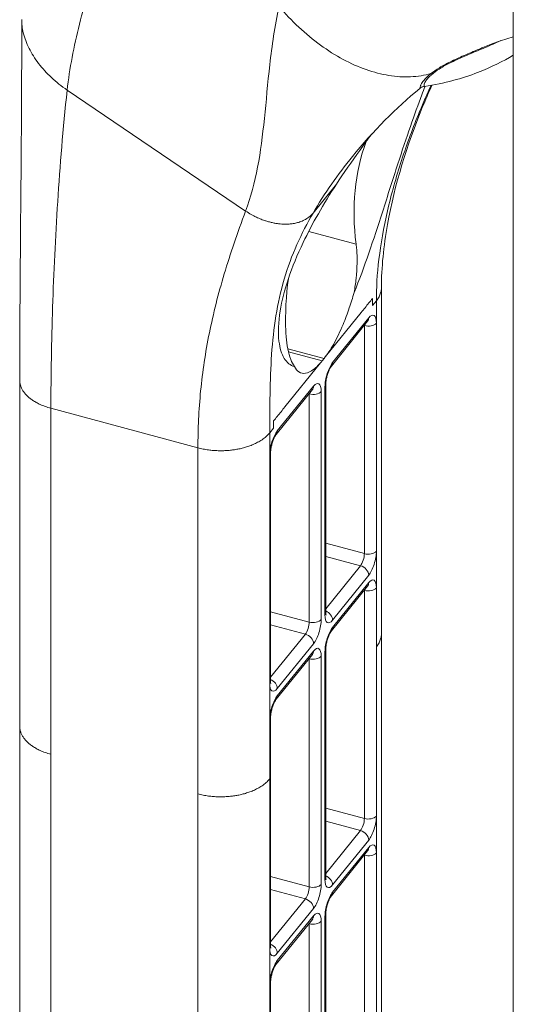
# Model space of a CAD drawing. Units: inches. Extents: x 21 to 624, y 12 to 391.
# Drawn here: x 588 to 589, y 299 to 301 of the extents above; entities that cross this region are included whole.
import ezdxf

# ---------------------------------------------------------------- set-up
doc = ezdxf.new("R2010")
doc.units = ezdxf.units.IN
doc.header["$LTSCALE"] = 38
doc.header["$MEASUREMENT"] = 0
doc.layers.add('Visible (ANSI)', color=7, linetype='Continuous', lineweight=5)
doc.layers.add('Visible Narrow (ANSI)', color=7, linetype='Continuous', lineweight=5)

msp = doc.modelspace()

# ---------------------------------------------------------------- linework, layer by layer
at = {"layer": 'Visible (ANSI)'}
for p, q in [((588.8864, 282.4128), (588.8864, 318.1396)), ((588.8477, 300.5692), (588.8476, 300.5692)), ((588.78, 300.5355), (588.78, 300.5355)), ((588.7925, 300.5423), (588.7925, 300.5423)), ((588.7935, 300.5443), (588.7935, 300.5443)), ((588.778, 300.5306), (588.778, 300.5306)), ((588.681, 300.43), (588.681, 300.43)), ((588.5693, 300.3481), (588.5693, 300.3481)), ((588.718, 299.8206), (588.718, 300.2626)), ((588.6541, 300.1623), (588.7003, 300.2195)), ((588.6447, 300.172), (588.6422, 300.1689)), ((588.256, 299.7025), (588.256, 300.1446)), ((588.5836, 300.075), (588.6298, 300.1322)), ((588.6469, 299.8474), (588.6469, 300.1387)), ((588.5764, 299.7601), (588.5764, 300.0514)), ((588.6541, 299.824), (588.7003, 299.8812)), ((588.718, 299.8201), (588.718, 298.881)), ((588.5836, 299.7367), (588.6298, 299.7939)), ((588.6469, 299.5091), (588.6469, 299.8004)), ((588.5764, 299.4218), (588.5764, 299.7131)), ((588.256, 299.702), (588.256, 298.7628)), ((588.6541, 299.4858), (588.7003, 299.543)), ((588.5836, 299.3984), (588.6298, 299.4556)), ((588.6469, 299.1709), (588.6469, 299.4622)), ((588.5764, 299.0835), (588.5764, 299.3748))]:
    msp.add_line(p, q, dxfattribs=at)
for centre, major_axis, ratio, start_param, end_param in [((589.1069, 300.2311), (-0.3795, 0.2728), 0.692125, 0.19084, 0.572681), ((589.0194, 300.1227), (0.3437, -0.3167), 0.783254, 3.547983, 3.547992), ((589.0194, 300.1227), (0.3437, -0.3167), 0.783253, 3.634822, 3.804212)]:
    msp.add_ellipse(centre, major_axis=major_axis, ratio=ratio, start_param=start_param, end_param=end_param, dxfattribs=at)
for points in [[(588.256, 300.1446), (588.256, 300.307), (588.2589, 300.4529), (588.2585, 300.6048)], [(588.767, 300.517), (588.737, 300.4921), (588.707, 300.4621), (588.681, 300.43)], [(588.256, 299.7025), (588.256, 299.7025), (588.256, 299.7025), (588.256, 299.7025)]]:
    msp.add_open_spline(points, degree=3, dxfattribs=at)
for points, knots in [([(588.8864, 300.583), (588.8791, 300.5808), (588.8718, 300.5785), (588.8588, 300.5738), (588.853, 300.5715), (588.8477, 300.5692)], [0.8337043, 0.8337043, 0.8337043, 0.8337043, 0.9618525, 0.9618525, 1.0761653, 1.0761653, 1.0761653, 1.0761653]), ([(588.8864, 300.5593), (588.8735, 300.5517), (588.8585, 300.5441), (588.8213, 300.5298), (588.7986, 300.5233), (588.7728, 300.5195)], [3.4674242, 3.4674242, 3.4674242, 3.4674242, 3.5574523, 3.5574523, 3.6564168, 3.6564168, 3.6564168, 3.6564168]), ([(588.7737, 300.5197), (588.7724, 300.5162), (588.771, 300.5125), (588.7605, 300.4849), (588.75, 300.4545), (588.7326, 300.401), (588.7261, 300.3803), (588.7137, 300.3417), (588.7079, 300.324), (588.696, 300.2894), (588.6897, 300.2724), (588.6831, 300.2562)], [-1.398021, -1.398021, -1.398021, -1.398021, -1.3126, -1.3126, -0.780437, -0.780437, -0.477084, -0.477084, -0.234662, -0.234662, -0.000001, -0.000001, -0.000001, -0.000001]), ([(588.7826, 300.5211), (588.7784, 300.5118), (588.7742, 300.5022), (588.7508, 300.445), (588.7348, 300.3942), (588.7208, 300.3155), (588.718, 300.288), (588.718, 300.2626)], [0.438971, 0.438971, 0.438971, 0.438971, 0.602134, 0.602134, 1.401832, 1.401832, 1.834114, 1.834114, 1.834114, 1.834114]), ([(588.7728, 300.5195), (588.7715, 300.5194), (588.7703, 300.519), (588.7684, 300.518), (588.7677, 300.5175), (588.767, 300.517)], [0.00000354, 0.00000354, 0.00000354, 0.00000354, 0.01683696, 0.01683696, 0.02808413, 0.02808413, 0.02808413, 0.02808413]), ([(588.6605, 300.3947), (588.6698, 300.409), (588.6799, 300.4235), (588.6953, 300.4448), (588.7004, 300.4517), (588.7055, 300.4585)], [-0.461226, -0.461226, -0.461226, -0.461226, -0.2316775, -0.2316775, -0.1197141, -0.1197141, -0.1197141, -0.1197141]), ([(588.6069, 300.1618), (588.6015, 300.163), (588.5972, 300.1667), (588.5904, 300.1778), (588.5882, 300.1853), (588.5858, 300.2051), (588.5863, 300.2183), (588.5928, 300.2584), (588.603, 300.2885), (588.6296, 300.3442), (588.644, 300.3694), (588.6605, 300.3947)], [-1.703784, -1.703784, -1.703784, -1.703784, -1.473564, -1.473564, -1.236143, -1.236143, -0.938085, -0.938085, -0.404916, -0.404916, 0, 0, 0, 0]), ([(588.6831, 300.2562), (588.6842, 300.2621), (588.685, 300.2682), (588.687, 300.2876), (588.6872, 300.3005), (588.6862, 300.3136), (588.6859, 300.3158), (588.6857, 300.318)], [-2.2824327, -2.2824327, -2.2824327, -2.2824327, -2.2069783, -2.2069783, -2.036997, -2.036997, -2.0017998, -2.0017998, -2.0017998, -2.0017998]), ([(588.6831, 300.2562), (588.6812, 300.2496), (588.6792, 300.243), (588.6745, 300.2293), (588.6718, 300.2222), (588.6652, 300.2064), (588.6612, 300.198), (588.653, 300.1833), (588.6489, 300.1771), (588.6447, 300.172)], [-0.4512662, -0.4512662, -0.4512662, -0.4512662, -0.3617666, -0.3617666, -0.2614677, -0.2614677, -0.1276091, -0.1276091, -0.0001344, -0.0001344, -0.0001344, -0.0001344]), ([(588.7007, 300.22), (588.7007, 300.22), (588.7007, 300.22), (588.7006, 300.2199), (588.7005, 300.2198), (588.7003, 300.2195), (588.7003, 300.2195), (588.7003, 300.2195)], [6.1047747, 6.1047747, 6.1047747, 6.1047747, 6.1423093, 6.1423093, 6.2748202, 6.2748202, 6.2831853, 6.2831853, 6.2831853, 6.2831853]), ([(588.5959, 300.2068), (588.596, 300.2044), (588.5961, 300.2021), (588.5972, 300.189), (588.5992, 300.1788), (588.6036, 300.1674), (588.6052, 300.1643), (588.6069, 300.1618)], [2.0017998, 2.0017998, 2.0017998, 2.0017998, 2.036997, 2.036997, 2.2069783, 2.2069783, 2.2824327, 2.2824327, 2.2824327, 2.2824327]), ([(588.6422, 300.1689), (588.6386, 300.1644), (588.635, 300.1608), (588.6279, 300.1554), (588.6244, 300.1537), (588.6179, 300.1526), (588.615, 300.1531), (588.6102, 300.1563), (588.6083, 300.1586), (588.6069, 300.1618)], [-0.4510845, -0.4510845, -0.4510845, -0.4510845, -0.339495, -0.339495, -0.2233361, -0.2233361, -0.1042317, -0.1042317, -0.000001, -0.000001, -0.000001, -0.000001]), ([(588.6541, 300.1623), (588.6539, 300.162), (588.6535, 300.1616), (588.6528, 300.1604), (588.6523, 300.1596), (588.6513, 300.1575), (588.6508, 300.1563), (588.6497, 300.1535), (588.6492, 300.1519), (588.6483, 300.1487), (588.6479, 300.147), (588.6473, 300.1438), (588.6471, 300.1423), (588.6469, 300.1401), (588.6469, 300.1394), (588.6469, 300.1387)], [0, 0, 0, 0, 0.170857, 0.170857, 0.377751, 0.377751, 0.617575, 0.617575, 0.879158, 0.879158, 1.148983, 1.148983, 1.413248, 1.413248, 1.570796, 1.570796, 1.570796, 1.570796]), ([(588.6298, 300.1322), (588.63, 300.1324), (588.6301, 300.1326), (588.6302, 300.1327), (588.6302, 300.1327), (588.6302, 300.1327)], [0, 0, 0, 0, 0.1325109, 0.1325109, 0.1784106, 0.1784106, 0.1784106, 0.1784106]), ([(588.5764, 300.0514), (588.5764, 300.0523), (588.5765, 300.0534), (588.5767, 300.056), (588.5769, 300.0574), (588.5776, 300.0606), (588.578, 300.0622), (588.5789, 300.0655), (588.5795, 300.0671), (588.5806, 300.0699), (588.5812, 300.0712), (588.5823, 300.0732), (588.5828, 300.0739), (588.5833, 300.0747), (588.5835, 300.0748), (588.5836, 300.075)], [4.712389, 4.712389, 4.712389, 4.712389, 4.93281, 4.93281, 5.182516, 5.182516, 5.448852, 5.448852, 5.718238, 5.718238, 5.976362, 5.976362, 6.20648, 6.20648, 6.283185, 6.283185, 6.283185, 6.283185]), ([(588.7007, 299.8817), (588.7007, 299.8817), (588.7007, 299.8817), (588.7006, 299.8816), (588.7005, 299.8815), (588.7003, 299.8813), (588.7003, 299.8812), (588.7003, 299.8812)], [6.1047747, 6.1047747, 6.1047747, 6.1047747, 6.1423093, 6.1423093, 6.2748202, 6.2748202, 6.2831853, 6.2831853, 6.2831853, 6.2831853]), ([(588.6472, 299.8443), (588.6472, 299.8443), (588.6472, 299.8444), (588.6472, 299.8445), (588.6471, 299.8448), (588.647, 299.8456), (588.6469, 299.8462), (588.6469, 299.8471), (588.6469, 299.8472), (588.6469, 299.8474)], [4.2882908, 4.2882908, 4.2882908, 4.2882908, 4.3481156, 4.3481156, 4.4941764, 4.4941764, 4.6710856, 4.6710856, 4.712389, 4.712389, 4.712389, 4.712389]), ([(588.6541, 299.824), (588.6539, 299.8237), (588.6535, 299.8233), (588.6528, 299.8221), (588.6523, 299.8213), (588.6513, 299.8193), (588.6508, 299.818), (588.6497, 299.8152), (588.6492, 299.8137), (588.6483, 299.8104), (588.6479, 299.8087), (588.6473, 299.8055), (588.6471, 299.804), (588.6469, 299.8019), (588.6469, 299.8011), (588.6469, 299.8004)], [0, 0, 0, 0, 0.170857, 0.170857, 0.377751, 0.377751, 0.617575, 0.617575, 0.879158, 0.879158, 1.148983, 1.148983, 1.413248, 1.413248, 1.570796, 1.570796, 1.570796, 1.570796]), ([(588.6298, 299.7939), (588.63, 299.7942), (588.6301, 299.7943), (588.6302, 299.7944), (588.6302, 299.7944), (588.6302, 299.7944)], [0, 0, 0, 0, 0.1325109, 0.1325109, 0.1784106, 0.1784106, 0.1784106, 0.1784106]), ([(588.5764, 299.7601), (588.5764, 299.7593), (588.5764, 299.7586), (588.5765, 299.7576), (588.5766, 299.7572), (588.5767, 299.757), (588.5767, 299.757), (588.5767, 299.757)], [1.5707963, 1.5707963, 1.5707963, 1.5707963, 1.7524447, 1.7524447, 1.9340931, 1.9340931, 1.9948945, 1.9948945, 1.9948945, 1.9948945]), ([(588.5764, 299.7131), (588.5764, 299.7141), (588.5765, 299.7152), (588.5767, 299.7177), (588.5769, 299.7192), (588.5776, 299.7223), (588.578, 299.724), (588.5789, 299.7272), (588.5795, 299.7288), (588.5806, 299.7316), (588.5812, 299.7329), (588.5823, 299.7349), (588.5828, 299.7357), (588.5833, 299.7364), (588.5835, 299.7366), (588.5836, 299.7367)], [4.712389, 4.712389, 4.712389, 4.712389, 4.93281, 4.93281, 5.182516, 5.182516, 5.448852, 5.448852, 5.718238, 5.718238, 5.976362, 5.976362, 6.20648, 6.20648, 6.283185, 6.283185, 6.283185, 6.283185]), ([(588.7007, 299.5434), (588.7007, 299.5434), (588.7007, 299.5434), (588.7006, 299.5434), (588.7005, 299.5432), (588.7003, 299.543), (588.7003, 299.543), (588.7003, 299.543)], [6.1047747, 6.1047747, 6.1047747, 6.1047747, 6.1423093, 6.1423093, 6.2748202, 6.2748202, 6.2831853, 6.2831853, 6.2831853, 6.2831853]), ([(588.6472, 299.5061), (588.6472, 299.5061), (588.6472, 299.5061), (588.6472, 299.5063), (588.6471, 299.5065), (588.647, 299.5073), (588.6469, 299.5079), (588.6469, 299.5088), (588.6469, 299.509), (588.6469, 299.5091)], [4.2882908, 4.2882908, 4.2882908, 4.2882908, 4.3481156, 4.3481156, 4.4941764, 4.4941764, 4.6710856, 4.6710856, 4.712389, 4.712389, 4.712389, 4.712389]), ([(588.6541, 299.4858), (588.6539, 299.4855), (588.6535, 299.485), (588.6528, 299.4838), (588.6523, 299.483), (588.6513, 299.481), (588.6508, 299.4798), (588.6497, 299.477), (588.6492, 299.4754), (588.6483, 299.4722), (588.6479, 299.4705), (588.6473, 299.4673), (588.6471, 299.4658), (588.6469, 299.4636), (588.6469, 299.4628), (588.6469, 299.4622)], [0, 0, 0, 0, 0.170857, 0.170857, 0.377751, 0.377751, 0.617575, 0.617575, 0.879158, 0.879158, 1.148983, 1.148983, 1.413248, 1.413248, 1.570796, 1.570796, 1.570796, 1.570796]), ([(588.6298, 299.4556), (588.63, 299.4559), (588.6301, 299.456), (588.6302, 299.4561), (588.6302, 299.4561), (588.6302, 299.4561)], [0, 0, 0, 0, 0.1325109, 0.1325109, 0.1784106, 0.1784106, 0.1784106, 0.1784106]), ([(588.5764, 299.4218), (588.5764, 299.421), (588.5764, 299.4204), (588.5765, 299.4193), (588.5766, 299.419), (588.5767, 299.4188), (588.5767, 299.4187), (588.5767, 299.4187)], [1.5707963, 1.5707963, 1.5707963, 1.5707963, 1.7524447, 1.7524447, 1.9340931, 1.9340931, 1.9948945, 1.9948945, 1.9948945, 1.9948945]), ([(588.5764, 299.3748), (588.5764, 299.3758), (588.5765, 299.3769), (588.5767, 299.3794), (588.5769, 299.3809), (588.5776, 299.384), (588.578, 299.3857), (588.5789, 299.3889), (588.5795, 299.3905), (588.5806, 299.3934), (588.5812, 299.3946), (588.5823, 299.3966), (588.5828, 299.3974), (588.5833, 299.3981), (588.5835, 299.3983), (588.5836, 299.3984)], [4.712389, 4.712389, 4.712389, 4.712389, 4.93281, 4.93281, 5.182516, 5.182516, 5.448852, 5.448852, 5.718238, 5.718238, 5.976362, 5.976362, 6.20648, 6.20648, 6.283185, 6.283185, 6.283185, 6.283185])]:
    msp.add_open_spline(points, degree=3, knots=knots, dxfattribs=at)
at = {"layer": 'Visible Narrow (ANSI)'}
for p, q in [((588.7913, 300.5414), (588.7913, 300.5415)), ((588.7923, 300.5435), (588.7923, 300.5435)), ((588.3166, 300.5148), (588.5445, 300.3603)), ((588.6307, 300.3578), (588.6605, 300.3947)), ((588.5604, 300.3515), (588.5604, 300.3515)), ((588.5685, 300.3483), (588.5685, 300.3483)), ((588.59, 300.3438), (588.59, 300.3438)), ((588.6188, 300.336), (588.6188, 300.336)), ((588.6251, 300.3343), (588.6857, 300.318)), ((588.7066, 300.2398), (588.7066, 300.2487)), ((588.7066, 300.2398), (588.7115, 300.2458)), ((588.7115, 300.2172), (588.7115, 300.2458)), ((588.6467, 300.1745), (588.692, 300.2307)), ((588.6556, 300.1667), (588.7018, 300.2239)), ((588.4988, 300.2075), (588.4988, 300.2075)), ((588.4995, 300.2111), (588.4995, 300.2111)), ((588.6959, 300.214), (588.6962, 300.214)), ((588.6962, 300.214), (588.6962, 299.9227)), ((588.7115, 300.2172), (588.7115, 299.9259)), ((588.5784, 300.1861), (588.5784, 300.1861)), ((588.5787, 300.1898), (588.5787, 300.1898)), ((588.5984, 300.1845), (588.6447, 300.172)), ((588.5993, 300.1804), (588.6422, 300.1689)), ((588.491, 300.1629), (588.491, 300.1629)), ((588.5948, 300.1102), (588.6402, 300.1665)), ((588.576, 300.14), (588.576, 300.14)), ((588.585, 300.0794), (588.6313, 300.1366)), ((588.6458, 299.8446), (588.6458, 300.1359)), ((588.6257, 300.1266), (588.6254, 300.1267)), ((588.6257, 300.1266), (588.6257, 299.8354)), ((588.641, 300.1299), (588.641, 299.8386)), ((588.2958, 299.6664), (588.2958, 300.1084)), ((588.2958, 300.1084), (588.4836, 300.0579)), ((588.5753, 300.0772), (588.5802, 300.0832)), ((588.5802, 300.0832), (588.5802, 300.0922)), ((588.5753, 300.0486), (588.5753, 300.0772)), ((588.4836, 299.6158), (588.4836, 300.0579)), ((588.5753, 299.7573), (588.5753, 300.0486)), ((588.6962, 299.9227), (588.6469, 299.9359)), ((588.6913, 299.9073), (588.6469, 299.9192)), ((588.7115, 299.8789), (588.7115, 299.9259)), ((588.6913, 299.9073), (588.6469, 299.8523)), ((588.7018, 299.8951), (588.6556, 299.8378)), ((588.6556, 299.8285), (588.7018, 299.8857)), ((588.6959, 299.8758), (588.6962, 299.8757)), ((588.6962, 299.8757), (588.6962, 299.5844)), ((588.7115, 299.8789), (588.7115, 299.8037)), ((588.5764, 299.8486), (588.6257, 299.8354)), ((588.5764, 299.8319), (588.6208, 299.8199)), ((588.6208, 299.8199), (588.5764, 299.7649)), ((588.6313, 299.8077), (588.585, 299.7505)), ((588.585, 299.7411), (588.6313, 299.7983)), ((588.6458, 299.5063), (588.6458, 299.7976)), ((588.7115, 299.8037), (588.7115, 299.5876)), ((588.6257, 299.7884), (588.6254, 299.7885)), ((588.6257, 299.7884), (588.6257, 299.4971)), ((588.641, 299.7916), (588.641, 299.5003)), ((588.5753, 299.7103), (588.5753, 299.7573)), ((588.5753, 299.6351), (588.5753, 299.7103)), ((588.2958, 299.6664), (588.2958, 298.7268)), ((588.5753, 299.419), (588.5753, 299.6351)), ((588.4836, 299.6158), (588.4836, 298.6762)), ((588.6962, 299.5844), (588.6469, 299.5977)), ((588.6913, 299.569), (588.6469, 299.5809)), ((588.7115, 299.5876), (588.7115, 299.5406)), ((588.6913, 299.569), (588.6469, 299.514)), ((588.7018, 299.5568), (588.6556, 299.4996)), ((588.6556, 299.4902), (588.7018, 299.5474)), ((588.7115, 299.5406), (588.7115, 299.2494)), ((588.6959, 299.5375), (588.6962, 299.5374)), ((588.6962, 299.5374), (588.6962, 299.2461)), ((588.5764, 299.5104), (588.6257, 299.4971)), ((588.5764, 299.4936), (588.6208, 299.4817)), ((588.6208, 299.4817), (588.5764, 299.4267)), ((588.6313, 299.4695), (588.585, 299.4123)), ((588.585, 299.4029), (588.6313, 299.4601)), ((588.641, 299.4533), (588.641, 299.162)), ((588.6458, 299.1681), (588.6458, 299.4593)), ((588.6257, 299.4501), (588.6254, 299.4502)), ((588.6257, 299.4501), (588.6257, 299.1588)), ((588.5753, 299.419), (588.5753, 299.372)), ((588.5753, 299.0807), (588.5753, 299.372))]:
    msp.add_line(p, q, dxfattribs=at)
for centre, major_axis, ratio, start_param, end_param in [((588.7863, 300.5255), (-0.00746, 0.00906), 0.824075, 5.684401, 6.001745), ((588.6913, 300.2267), (0.00895, -0.00723), 0.739997, 0, 0.538705), ((588.7018, 300.2051), (0.006, 0.0222), 0.345066, 5.374943, 6.94574), ((588.7011, 300.22), (-0.0115, 0), 0.57735, 1.134464, 2.70526), ((588.6913, 300.2079), (-0.003, -0.0111), 0.345066, 2.233351, 2.284153), ((588.6556, 300.1479), (0.006, 0.0222), 0.345066, 0.662554, 2.233351), ((588.6451, 300.1695), (0.00895, -0.00723), 0.739997, 0, 0.538705), ((588.6208, 300.1394), (0.00895, -0.00723), 0.739997, 0, 0.538705), ((588.6313, 300.1178), (0.006, 0.0222), 0.345066, 5.374943, 6.94574), ((588.6354, 300.1387), (0.0115, 0), 0.57735, 5.846854, 6.283185), ((588.6306, 300.1327), (-0.0115, 0), 0.57735, 1.134464, 2.705259), ((588.6208, 300.1206), (-0.003, -0.0111), 0.345066, 2.233351, 2.284153), ((588.585, 300.0606), (0.006, 0.0222), 0.345066, 0.662554, 2.233351), ((588.5746, 300.0822), (0.00895, -0.00723), 0.739997, 0, 0.538705), ((588.5649, 300.0514), (0.0115, 0), 0.57735, 5.846854, 6.283185), ((588.6913, 299.9167), (-0.003, -0.0111), 0.345066, 0.662554, 2.233351), ((588.7011, 299.9287), (-0.0115, 0), 0.57735, 1.134464, 2.70526), ((588.7018, 299.9138), (-0.006, -0.0222), 0.345066, 0.662554, 2.233351), ((588.6913, 299.8979), (-0.00895, 0.00723), 0.739997, 3.6803, 5.251095), ((588.6913, 299.8885), (0.00895, -0.00723), 0.739997, 0, 0.538705), ((588.7018, 299.8669), (0.006, 0.0222), 0.345066, 5.374943, 6.94574), ((588.7011, 299.8817), (-0.0115, 0), 0.57735, 1.134464, 2.70526), ((588.6913, 299.8697), (-0.003, -0.0111), 0.345066, 2.233351, 2.284153), ((588.6354, 299.8474), (0.0115, 0), 0.57735, 5.846854, 6.283185), ((588.6556, 299.8566), (-0.006, -0.0222), 0.345066, 5.374943, 6.94574), ((588.6451, 299.8407), (-0.00895, 0.00723), 0.739997, 3.6803, 5.079492), ((588.6208, 299.8293), (-0.003, -0.0111), 0.345066, 0.662554, 2.233351), ((588.6306, 299.8414), (-0.0115, 0), 0.57735, 1.134464, 2.705259), ((588.6313, 299.8265), (-0.006, -0.0222), 0.345066, 0.662554, 2.233351), ((588.6208, 299.8105), (-0.00895, 0.00723), 0.739997, 3.6803, 5.251095), ((588.6556, 299.8097), (0.006, 0.0222), 0.345066, 0.662554, 2.233351), ((588.6451, 299.8313), (0.00895, -0.00723), 0.739997, 0, 0.538705), ((588.6313, 299.7795), (0.006, 0.0222), 0.345066, 5.374943, 6.94574), ((588.6208, 299.8012), (0.00895, -0.00723), 0.739997, 0, 0.538705), ((588.6354, 299.8004), (0.0115, 0), 0.57735, 5.846854, 6.283185), ((588.6306, 299.7944), (-0.0115, 0), 0.57735, 1.134464, 2.705259), ((588.6208, 299.7824), (-0.003, -0.0111), 0.345066, 2.233351, 2.284153), ((588.5649, 299.7601), (0.0115, 0), 0.57735, 5.846854, 6.283185), ((588.585, 299.7693), (-0.006, -0.0222), 0.345066, 5.374943, 6.94574), ((588.5746, 299.7533), (-0.00895, 0.00723), 0.739997, 3.6803, 5.079492), ((588.585, 299.7223), (0.006, 0.0222), 0.345066, 0.662554, 2.233351), ((588.5746, 299.7439), (0.00895, -0.00723), 0.739997, 0, 0.538705), ((588.5649, 299.7131), (0.0115, 0), 0.57735, 5.846854, 6.283185), ((588.6913, 299.5784), (-0.003, -0.0111), 0.345066, 0.662554, 2.233351), ((588.7011, 299.5904), (-0.0115, 0), 0.57735, 1.134464, 2.70526), ((588.7018, 299.5756), (-0.006, -0.0222), 0.345066, 0.662554, 2.233351), ((588.6913, 299.5596), (-0.00895, 0.00723), 0.739997, 3.6803, 5.251095), ((588.7011, 299.5434), (-0.0115, 0), 0.57735, 1.134464, 2.70526), ((588.6913, 299.5502), (0.00895, -0.00723), 0.739997, 0, 0.538705), ((588.7018, 299.5286), (0.006, 0.0222), 0.345066, 5.374943, 6.94574), ((588.6913, 299.5314), (-0.003, -0.0111), 0.345066, 2.233351, 2.284153), ((588.6354, 299.5091), (0.0115, 0), 0.57735, 5.846854, 6.283185), ((588.6556, 299.5184), (-0.006, -0.0222), 0.345066, 5.374943, 6.94574), ((588.6451, 299.5024), (-0.00895, 0.00723), 0.739997, 3.6803, 5.079492), ((588.6208, 299.4911), (-0.003, -0.0111), 0.345066, 0.662554, 2.233351), ((588.6306, 299.5031), (-0.0115, 0), 0.57735, 1.134464, 2.705259), ((588.6313, 299.4883), (-0.006, -0.0222), 0.345066, 0.662554, 2.233351), ((588.6208, 299.4723), (-0.00895, 0.00723), 0.739997, 3.6803, 5.251095), ((588.6556, 299.4714), (0.006, 0.0222), 0.345066, 0.662554, 2.233351), ((588.6451, 299.493), (0.00895, -0.00723), 0.739997, 0, 0.538705), ((588.6313, 299.4413), (0.006, 0.0222), 0.345066, 5.374943, 6.94574), ((588.6306, 299.4561), (-0.0115, 0), 0.57735, 1.134464, 2.705259), ((588.6208, 299.4629), (0.00895, -0.00723), 0.739997, 0, 0.538705), ((588.6354, 299.4622), (0.0115, 0), 0.57735, 5.846854, 6.283185), ((588.6208, 299.4441), (-0.003, -0.0111), 0.345066, 2.233351, 2.284153), ((588.5649, 299.4218), (0.0115, 0), 0.57735, 5.846854, 6.283185), ((588.585, 299.4311), (-0.006, -0.0222), 0.345066, 5.374943, 6.94574), ((588.5746, 299.4151), (-0.00895, 0.00723), 0.739997, 3.6803, 5.079492), ((588.585, 299.3841), (0.006, 0.0222), 0.345066, 0.662554, 2.233351), ((588.5746, 299.4057), (0.00895, -0.00723), 0.739997, 0, 0.538705), ((588.5649, 299.3748), (0.0115, 0), 0.57735, 5.846854, 6.283185)]:
    msp.add_ellipse(centre, major_axis=major_axis, ratio=ratio, start_param=start_param, end_param=end_param, dxfattribs=at)
for points, knots in [([(588.3166, 300.5148), (588.3196, 300.5425), (588.3253, 300.5703), (588.3323, 300.599), (588.3394, 300.6277), (588.3479, 300.6571), (588.3555, 300.6857), (588.3631, 300.7143), (588.3698, 300.742), (588.3744, 300.7703)], [0, 0, 0, 0, 0.3333333, 0.3333333, 0.3333333, 0.6666667, 0.6666667, 0.6666667, 0.9999999, 0.9999999, 0.9999999, 0.9999999]), ([(588.5445, 300.3603), (588.5513, 300.3782), (588.5562, 300.3968), (588.5599, 300.4165), (588.5637, 300.4362), (588.5662, 300.4569), (588.5685, 300.4787), (588.5708, 300.5005), (588.5727, 300.5235), (588.5754, 300.5474), (588.5782, 300.5714), (588.5817, 300.5963), (588.5872, 300.6217)], [0, 0, 0, 0, 0.25, 0.25, 0.25, 0.5, 0.5, 0.5, 0.75, 0.75, 0.75, 1, 1, 1, 1]), ([(588.5872, 300.6217), (588.595, 300.6126), (588.6035, 300.6035), (588.6125, 300.5952), (588.6214, 300.5869), (588.6306, 300.5792), (588.6401, 300.5723), (588.6495, 300.5655), (588.6592, 300.5593), (588.669, 300.5541), (588.6788, 300.5488), (588.6886, 300.5445), (588.6984, 300.541), (588.7082, 300.5376), (588.718, 300.535), (588.7275, 300.5335), (588.737, 300.5319), (588.7463, 300.5314), (588.7553, 300.5318), (588.7644, 300.5322), (588.7731, 300.5336), (588.7812, 300.5359)], [0, 0, 0, 0, 0.1428571, 0.1428571, 0.1428571, 0.2857143, 0.2857143, 0.2857143, 0.4285714, 0.4285714, 0.4285714, 0.5714286, 0.5714286, 0.5714286, 0.7142857, 0.7142857, 0.7142857, 0.8571429, 0.8571429, 0.8571429, 1, 1, 1, 1]), ([(588.2585, 300.6048), (588.2585, 300.5993), (588.2592, 300.5936), (588.2606, 300.5878), (588.2622, 300.5813), (588.2647, 300.5747), (588.2679, 300.5681), (588.2712, 300.5616), (588.2753, 300.5551), (588.2801, 300.5488), (588.2849, 300.5425), (588.2905, 300.5365), (588.2965, 300.5308), (588.3026, 300.5251), (588.3093, 300.5198), (588.3166, 300.5148)], [0.3018625, 0.3018625, 0.3018625, 0.3018625, 0.4285714, 0.4285714, 0.4285714, 0.5714286, 0.5714286, 0.5714286, 0.7142857, 0.7142857, 0.7142857, 0.8571429, 0.8571429, 0.8571429, 1, 1, 1, 1]), ([(588.8707, 300.578), (588.8682, 300.5769), (588.8657, 300.5758), (588.8632, 300.5747), (588.8562, 300.5716), (588.8495, 300.5688), (588.8431, 300.5661), (588.8367, 300.5634), (588.8305, 300.5608), (588.8245, 300.5582), (588.8185, 300.5557), (588.8128, 300.5531), (588.8078, 300.5506), (588.8027, 300.5482), (588.7983, 300.5458), (588.7944, 300.5434), (588.7905, 300.541), (588.7871, 300.5387), (588.7843, 300.5364)], [0.5135533, 0.5135533, 0.5135533, 0.5135533, 0.5454545, 0.5454545, 0.5454545, 0.6363636, 0.6363636, 0.6363636, 0.7272727, 0.7272727, 0.7272727, 0.8181818, 0.8181818, 0.8181818, 0.9090909, 0.9090909, 0.9090909, 1, 1, 1, 1]), ([(588.8476, 300.5692), (588.8459, 300.5685), (588.8443, 300.5678), (588.8427, 300.5671), (588.8361, 300.5643), (588.8297, 300.5616), (588.8235, 300.559), (588.8173, 300.5563), (588.8114, 300.5536), (588.8061, 300.551), (588.8008, 300.5484), (588.7962, 300.5459), (588.792, 300.5434), (588.7879, 300.5408), (588.7842, 300.5383), (588.7812, 300.5359)], [0.6142351, 0.6142351, 0.6142351, 0.6142351, 0.6363636, 0.6363636, 0.6363636, 0.7272727, 0.7272727, 0.7272727, 0.8181818, 0.8181818, 0.8181818, 0.9090909, 0.9090909, 0.9090909, 1, 1, 1, 1]), ([(588.7812, 300.5359), (588.7802, 300.535), (588.7792, 300.5342), (588.7782, 300.5333), (588.7772, 300.5325), (588.7763, 300.5316), (588.7754, 300.5307), (588.7746, 300.53), (588.7739, 300.5292), (588.7732, 300.5285), (588.7731, 300.5284), (588.773, 300.5282), (588.7729, 300.5281), (588.7721, 300.5273), (588.7714, 300.5264), (588.7708, 300.5256), (588.7702, 300.5248), (588.7697, 300.5241), (588.7693, 300.5233), (588.7693, 300.5233), (588.7692, 300.5232), (588.7692, 300.5232), (588.7689, 300.5226), (588.7686, 300.522), (588.7683, 300.5215), (588.7683, 300.5213), (588.7682, 300.5212), (588.7682, 300.521), (588.7681, 300.5208), (588.768, 300.5207), (588.768, 300.5205), (588.7678, 300.52), (588.7677, 300.5196), (588.7676, 300.5192), (588.7676, 300.519), (588.7675, 300.5189), (588.7675, 300.5187), (588.7674, 300.5184), (588.7674, 300.5181), (588.7673, 300.5178), (588.7673, 300.5178), (588.7673, 300.5177), (588.7673, 300.5176), (588.7672, 300.5174), (588.7672, 300.5172), (588.7671, 300.5171), (588.7671, 300.5171), (588.7671, 300.5171), (588.7671, 300.517), (588.767, 300.517), (588.767, 300.517), (588.767, 300.517)], [0, 0, 0, 0, 0.0909091, 0.0909091, 0.0909091, 0.1818182, 0.1818182, 0.1818182, 0.2585717, 0.2585717, 0.2585717, 0.2727273, 0.2727273, 0.2727273, 0.3636364, 0.3636364, 0.3636364, 0.4485507, 0.4485507, 0.4485507, 0.4545455, 0.4545455, 0.4545455, 0.5265865, 0.5265865, 0.5265865, 0.5454545, 0.5454545, 0.5454545, 0.5706919, 0.5706919, 0.5706919, 0.6363636, 0.6363636, 0.6363636, 0.6650005, 0.6650005, 0.6650005, 0.7272727, 0.7272727, 0.7272727, 0.7438542, 0.7438542, 0.7438542, 0.8126638, 0.8126638, 0.8126638, 0.8181818, 0.8181818, 0.8181818, 0.8344306, 0.8344306, 0.8344306, 0.8344306]), ([(588.7843, 300.5364), (588.7834, 300.5356), (588.7824, 300.5348), (588.7815, 300.534), (588.7806, 300.5332), (588.7798, 300.5324), (588.7789, 300.5316), (588.7781, 300.5307), (588.7774, 300.5299), (588.7767, 300.5291), (588.776, 300.5283), (588.7754, 300.5275), (588.7748, 300.5268), (588.7743, 300.526), (588.7738, 300.5253), (588.7735, 300.5246), (588.7731, 300.5239), (588.7729, 300.5232), (588.7727, 300.5226), (588.7726, 300.522), (588.7725, 300.5215), (588.7725, 300.5211), (588.7725, 300.5206), (588.7726, 300.5203), (588.7726, 300.52), (588.7727, 300.5197), (588.7728, 300.5196), (588.7728, 300.5195), (588.7728, 300.5195), (588.7728, 300.5195), (588.7728, 300.5195)], [0, 0, 0, 0, 0.0909091, 0.0909091, 0.0909091, 0.1818182, 0.1818182, 0.1818182, 0.2727273, 0.2727273, 0.2727273, 0.3636364, 0.3636364, 0.3636364, 0.4545455, 0.4545455, 0.4545455, 0.5454545, 0.5454545, 0.5454545, 0.6363636, 0.6363636, 0.6363636, 0.7272727, 0.7272727, 0.7272727, 0.8181818, 0.8181818, 0.8181818, 0.829068, 0.829068, 0.829068, 0.829068]), ([(588.2958, 300.1084), (588.2958, 300.1508), (588.2966, 300.1936), (588.298, 300.2375), (588.2995, 300.2815), (588.3016, 300.3265), (588.3045, 300.3724), (588.3074, 300.4183), (588.3111, 300.4651), (588.3166, 300.5148)], [0, 0, 0, 0, 0.333333, 0.333333, 0.333333, 0.666667, 0.666667, 0.666667, 1, 1, 1, 1]), ([(588.7115, 300.2458), (588.7115, 300.2619), (588.7125, 300.2795), (588.7148, 300.2988), (588.7172, 300.318), (588.7208, 300.339), (588.7257, 300.3604), (588.7306, 300.3818), (588.7367, 300.4036), (588.7437, 300.425), (588.7507, 300.4464), (588.7585, 300.4674), (588.7667, 300.4873), (588.7716, 300.499), (588.7765, 300.5102), (588.7814, 300.5209)], [0, 0, 0, 0, 0.1666667, 0.1666667, 0.1666667, 0.3333333, 0.3333333, 0.3333333, 0.5, 0.5, 0.5, 0.6666667, 0.6666667, 0.6666667, 0.7642338, 0.7642338, 0.7642338, 0.7642338]), ([(588.6307, 300.3578), (588.6378, 300.3699), (588.6457, 300.3824), (588.6548, 300.3953), (588.6627, 300.4066), (588.6714, 300.4182), (588.681, 300.43)], [0, 0, 0, 0, 0.25, 0.25, 0.25, 0.468869, 0.468869, 0.468869, 0.468869]), ([(588.4836, 300.0579), (588.4836, 300.0819), (588.4847, 300.1063), (588.4871, 300.1307), (588.4895, 300.1552), (588.4932, 300.1797), (588.4982, 300.2046), (588.5032, 300.2294), (588.5096, 300.2546), (588.5173, 300.2802), (588.525, 300.3059), (588.5339, 300.332), (588.5445, 300.3603)], [0, 0, 0, 0, 0.25, 0.25, 0.25, 0.5, 0.5, 0.5, 0.75, 0.75, 0.75, 1, 1, 1, 1]), ([(588.5445, 300.3603), (588.5469, 300.3587), (588.5493, 300.3572), (588.5517, 300.3559), (588.5538, 300.3547), (588.5559, 300.3536), (588.5579, 300.3527), (588.558, 300.3526), (588.5582, 300.3525), (588.5584, 300.3524), (588.5604, 300.3515), (588.5624, 300.3506), (588.5644, 300.3498), (588.5662, 300.3491), (588.5681, 300.3484), (588.5699, 300.3479), (588.57, 300.3478), (588.5702, 300.3477), (588.5704, 300.3477), (588.5719, 300.3472), (588.5734, 300.3468), (588.5749, 300.3464), (588.5765, 300.3459), (588.5781, 300.3456), (588.5796, 300.3453), (588.5804, 300.3451), (588.5812, 300.3449), (588.582, 300.3448), (588.5827, 300.3447), (588.5834, 300.3445), (588.5841, 300.3444), (588.5856, 300.3442), (588.5871, 300.344), (588.5886, 300.3439), (588.5899, 300.3438), (588.5913, 300.3437), (588.5926, 300.3436), (588.5928, 300.3436), (588.5929, 300.3436), (588.5931, 300.3436), (588.5947, 300.3435), (588.5962, 300.3435), (588.5978, 300.3436), (588.5986, 300.3436), (588.5995, 300.3437), (588.6003, 300.3437), (588.6011, 300.3438), (588.6019, 300.3439), (588.6028, 300.344), (588.6037, 300.3441), (588.6045, 300.3442), (588.6054, 300.3443), (588.6063, 300.3445), (588.6072, 300.3447), (588.6081, 300.3449), (588.6091, 300.3451), (588.61, 300.3453), (588.6109, 300.3455), (588.6116, 300.3457), (588.6123, 300.3459), (588.613, 300.3461), (588.6132, 300.3462), (588.6135, 300.3463), (588.6137, 300.3464), (588.6147, 300.3467), (588.6157, 300.3471), (588.6166, 300.3475), (588.6176, 300.3479), (588.6186, 300.3484), (588.6196, 300.3489), (588.6206, 300.3494), (588.6215, 300.35), (588.6225, 300.3506), (588.6225, 300.3506), (588.6226, 300.3506), (588.6227, 300.3507), (588.6236, 300.3513), (588.6245, 300.3519), (588.6254, 300.3526), (588.6273, 300.3541), (588.6291, 300.3559), (588.6307, 300.3578)], [0, 0, 0, 0, 0.066878, 0.066878, 0.066878, 0.125, 0.125, 0.125, 0.129566, 0.129566, 0.129566, 0.188839, 0.188839, 0.188839, 0.244616, 0.244616, 0.244616, 0.25, 0.25, 0.25, 0.297057, 0.297057, 0.297057, 0.347766, 0.347766, 0.347766, 0.375, 0.375, 0.375, 0.398619, 0.398619, 0.398619, 0.451135, 0.451135, 0.451135, 0.5, 0.5, 0.5, 0.506061, 0.506061, 0.506061, 0.564095, 0.564095, 0.564095, 0.594363, 0.594363, 0.594363, 0.625, 0.625, 0.625, 0.657487, 0.657487, 0.657487, 0.690446, 0.690446, 0.690446, 0.724438, 0.724438, 0.724438, 0.75, 0.75, 0.75, 0.75955, 0.75955, 0.75955, 0.795881, 0.795881, 0.795881, 0.83354, 0.83354, 0.83354, 0.87265, 0.87265, 0.87265, 0.875, 0.875, 0.875, 0.913301, 0.913301, 0.913301, 1, 1, 1, 1]), ([(588.5753, 300.0772), (588.5753, 300.0933), (588.5754, 300.1097), (588.5757, 300.1265), (588.576, 300.1432), (588.5766, 300.1604), (588.5777, 300.1772), (588.5789, 300.1939), (588.5806, 300.2103), (588.5832, 300.2263), (588.5858, 300.2423), (588.5893, 300.2579), (588.5938, 300.2732), (588.5983, 300.2885), (588.6038, 300.3034), (588.61, 300.3175), (588.6163, 300.3316), (588.6232, 300.345), (588.6307, 300.3578)], [0, 0, 0, 0, 0.166667, 0.166667, 0.166667, 0.333333, 0.333333, 0.333333, 0.5, 0.5, 0.5, 0.666667, 0.666667, 0.666667, 0.833333, 0.833333, 0.833333, 1, 1, 1, 1]), ([(588.7115, 300.2458), (588.7129, 300.2475), (588.7146, 300.2501), (588.7162, 300.2535), (588.717, 300.2559), (588.7176, 300.2582), (588.7179, 300.2605), (588.718, 300.2619), (588.718, 300.2626)], [0, 0, 0, 0, 0.0625, 0.09375, 0.125, 0.15625, 0.1875, 0.2184808, 0.2184808, 0.2184808, 0.2184808]), ([(588.692, 300.2307), (588.6937, 300.2328), (588.6954, 300.2348), (588.6971, 300.2369), (588.6987, 300.2389), (588.7003, 300.2409), (588.7019, 300.2429), (588.7035, 300.2449), (588.7051, 300.2468), (588.7066, 300.2487)], [0, 0, 0, 0, 0.333333, 0.333333, 0.333333, 0.666667, 0.666667, 0.666667, 1, 1, 1, 1]), ([(588.256, 300.1446), (588.256, 300.1433), (588.2562, 300.1407), (588.2571, 300.137), (588.2587, 300.1333), (588.2606, 300.13), (588.263, 300.1269), (588.2657, 300.124), (588.2689, 300.1212), (588.2726, 300.1185), (588.277, 300.1158), (588.2821, 300.1132), (588.2883, 300.1107), (588.2931, 300.1092), (588.2958, 300.1084)], [0.2126259, 0.2126259, 0.2126259, 0.2126259, 0.2666667, 0.3333333, 0.4, 0.4666667, 0.5333333, 0.6, 0.6666667, 0.7333333, 0.8, 0.8666667, 0.9333333, 1, 1, 1, 1]), ([(588.5948, 300.1102), (588.5931, 300.1081), (588.5914, 300.1061), (588.5898, 300.104), (588.5881, 300.102), (588.5865, 300.1), (588.5849, 300.098), (588.5833, 300.096), (588.5817, 300.0941), (588.5802, 300.0922)], [0, 0, 0, 0, 0.333333, 0.333333, 0.333333, 0.666667, 0.666667, 0.666667, 1, 1, 1, 1]), ([(588.4836, 300.0579), (588.4859, 300.0573), (588.4905, 300.0562), (588.4971, 300.0551), (588.5034, 300.0545), (588.5094, 300.0542), (588.5152, 300.0541), (588.5209, 300.0544), (588.5264, 300.0549), (588.5319, 300.0557), (588.5374, 300.0567), (588.5421, 300.0579), (588.5458, 300.059), (588.5486, 300.06), (588.5515, 300.061), (588.5543, 300.0622), (588.5571, 300.0635), (588.5599, 300.0649), (588.5627, 300.0665), (588.5655, 300.0682), (588.5681, 300.0702), (588.5716, 300.073), (588.5739, 300.0754), (588.5753, 300.0772)], [0, 0, 0, 0, 0.0625, 0.125, 0.1875, 0.25, 0.3125, 0.375, 0.4375, 0.5, 0.5625, 0.625, 0.65625, 0.6875, 0.71875, 0.75, 0.78125, 0.8125, 0.84375, 0.875, 0.90625, 0.9375, 1, 1, 1, 1]), ([(588.718, 299.8206), (588.718, 299.8199), (588.7179, 299.8191), (588.7179, 299.8184), (588.7178, 299.8177), (588.7177, 299.8169), (588.7175, 299.8162), (588.7174, 299.8154), (588.7172, 299.8146), (588.717, 299.8138), (588.7167, 299.813), (588.7165, 299.8122), (588.7161, 299.8114), (588.7158, 299.8106), (588.7154, 299.8098), (588.7149, 299.8089), (588.7141, 299.8072), (588.7129, 299.8055), (588.7115, 299.8037)], [0.7815192, 0.7815192, 0.7815192, 0.7815192, 0.8125, 0.8125, 0.8125, 0.84375, 0.84375, 0.84375, 0.875, 0.875, 0.875, 0.90625, 0.90625, 0.90625, 0.9375, 0.9375, 0.9375, 1, 1, 1, 1]), ([(588.2958, 299.6664), (588.2931, 299.6671), (588.2907, 299.6679), (588.2885, 299.6687), (588.2862, 299.6695), (588.2842, 299.6703), (588.2823, 299.6712), (588.2804, 299.672), (588.2787, 299.6729), (588.2771, 299.6738), (588.2755, 299.6747), (588.2741, 299.6756), (588.2728, 299.6765), (588.2714, 299.6774), (588.2702, 299.6783), (588.269, 299.6792), (588.2679, 299.6801), (588.2668, 299.681), (588.2658, 299.682), (588.2648, 299.6829), (588.2639, 299.6839), (588.2631, 299.6849), (588.2622, 299.6859), (588.2614, 299.6869), (588.2607, 299.688), (588.26, 299.6891), (588.2593, 299.6902), (588.2587, 299.6913), (588.2581, 299.6925), (588.2576, 299.6937), (588.2572, 299.695), (588.2568, 299.6962), (588.2564, 299.6976), (588.2562, 299.699), (588.2561, 299.7001), (588.256, 299.7013), (588.256, 299.7025)], [0, 0, 0, 0, 0.0666667, 0.0666667, 0.0666667, 0.1333333, 0.1333333, 0.1333333, 0.2, 0.2, 0.2, 0.2666667, 0.2666667, 0.2666667, 0.3333333, 0.3333333, 0.3333333, 0.4, 0.4, 0.4, 0.4666667, 0.4666667, 0.4666667, 0.5333333, 0.5333333, 0.5333333, 0.6, 0.6, 0.6, 0.6666667, 0.6666667, 0.6666667, 0.7333333, 0.7333333, 0.7333333, 0.7866243, 0.7866243, 0.7866243, 0.7866243]), ([(588.5753, 299.6351), (588.5739, 299.6334), (588.5723, 299.6318), (588.5707, 299.6303), (588.5698, 299.6295), (588.569, 299.6288), (588.5681, 299.6282), (588.5672, 299.6275), (588.5664, 299.6268), (588.5655, 299.6262), (588.5646, 299.6256), (588.5636, 299.625), (588.5627, 299.6245), (588.5618, 299.6239), (588.5609, 299.6234), (588.5599, 299.6229), (588.559, 299.6224), (588.5581, 299.6219), (588.5571, 299.6214), (588.5562, 299.621), (588.5552, 299.6205), (588.5543, 299.6201), (588.5533, 299.6197), (588.5524, 299.6193), (588.5515, 299.619), (588.5505, 299.6186), (588.5496, 299.6182), (588.5486, 299.6179), (588.5477, 299.6176), (588.5468, 299.6173), (588.5458, 299.617), (588.5449, 299.6167), (588.5439, 299.6164), (588.543, 299.6161), (588.5411, 299.6156), (588.5393, 299.6152), (588.5374, 299.6147), (588.5356, 299.6143), (588.5338, 299.614), (588.5319, 299.6137), (588.5301, 299.6134), (588.5282, 299.6131), (588.5264, 299.6129), (588.5246, 299.6127), (588.5227, 299.6125), (588.5209, 299.6124), (588.519, 299.6123), (588.5171, 299.6122), (588.5152, 299.6121), (588.5133, 299.6121), (588.5114, 299.6121), (588.5094, 299.6122), (588.5074, 299.6122), (588.5054, 299.6123), (588.5034, 299.6125), (588.5013, 299.6126), (588.4992, 299.6129), (588.4971, 299.6131), (588.4949, 299.6134), (588.4927, 299.6138), (588.4905, 299.6142), (588.4882, 299.6147), (588.4859, 299.6152), (588.4836, 299.6158)], [0, 0, 0, 0, 0.0625, 0.0625, 0.0625, 0.09375, 0.09375, 0.09375, 0.125, 0.125, 0.125, 0.15625, 0.15625, 0.15625, 0.1875, 0.1875, 0.1875, 0.21875, 0.21875, 0.21875, 0.25, 0.25, 0.25, 0.28125, 0.28125, 0.28125, 0.3125, 0.3125, 0.3125, 0.34375, 0.34375, 0.34375, 0.375, 0.375, 0.375, 0.4375, 0.4375, 0.4375, 0.5, 0.5, 0.5, 0.5625, 0.5625, 0.5625, 0.625, 0.625, 0.625, 0.6875, 0.6875, 0.6875, 0.75, 0.75, 0.75, 0.8125, 0.8125, 0.8125, 0.875, 0.875, 0.875, 0.9375, 0.9375, 0.9375, 1, 1, 1, 1])]:
    msp.add_open_spline(points, degree=3, knots=knots, dxfattribs=at)

doc.saveas('drawing.dxf')
